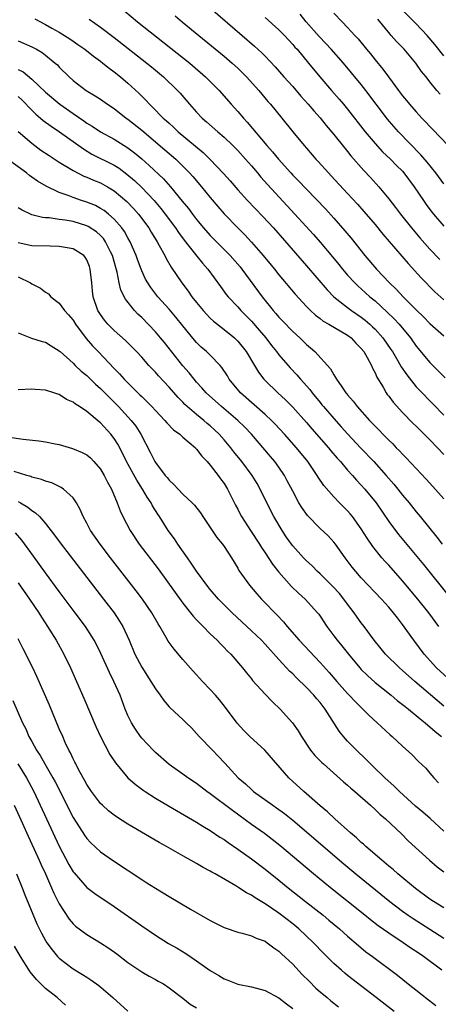
# Model space of a CAD drawing. Units: inches. Extents: x 2622000 to 2625000, y 1488000 to 1491000.
# Drawn here: x 2622075 to 2622136, y 1488748 to 1488891 of the extents above; entities that cross this region are included whole.
import ezdxf

# ---------------------------------------------------------------- set-up
doc = ezdxf.new("R2010")
doc.units = ezdxf.units.IN
doc.header["$MEASUREMENT"] = 0
doc.layers.add('LD26221488_2ft', color=220, linetype='Continuous')

msp = doc.modelspace()

# ---------------------------------------------------------------- linework, layer by layer
at = {"layer": 'LD26221488_2ft'}
for points, elevation in [([(2622090.54, 1488892.54), (2622092.41, 1488891), (2622100, 1488885), (2622102.31, 1488883), (2622103, 1488882.31), (2622104.29, 1488881), (2622106.06, 1488879), (2622107, 1488877.96), (2622107.81, 1488877), (2622108.38, 1488876.38), (2622111.23, 1488873), (2622112.07, 1488872.07), (2622112.92, 1488871), (2622114.71, 1488869), (2622115, 1488868.7), (2622115.85, 1488867.85), (2622117, 1488866.64), (2622119.77, 1488863.77), (2622121, 1488862.42), (2622122.6, 1488860.6), (2622123.51, 1488859.51), (2622125.52, 1488857), (2622127.19, 1488855), (2622129.1, 1488853), (2622130.09, 1488852.09), (2622131.1, 1488851), (2622133, 1488849.09), (2622134.07, 1488848.07), (2622135, 1488847.11), (2622137, 1488845.31)], 9898), ([(2622103.02, 1488893), (2622107.63, 1488889), (2622109.46, 1488887.46), (2622110.5, 1488886.5), (2622111, 1488885.98), (2622112.45, 1488884.45), (2622113.72, 1488883), (2622115, 1488881.57), (2622116.19, 1488880.19), (2622117.27, 1488879), (2622118.06, 1488878.06), (2622119, 1488877.02), (2622119.9, 1488875.9), (2622121, 1488874.59), (2622122.59, 1488872.59), (2622123, 1488872.11), (2622123.49, 1488871.49), (2622125.37, 1488869.37), (2622126.34, 1488868.34), (2622127.56, 1488867), (2622129, 1488865.26), (2622129.99, 1488863.98), (2622130.69, 1488863), (2622132.29, 1488861), (2622133.54, 1488859.54), (2622135, 1488857.9), (2622136.42, 1488856.42)], 9894), ([(2622121, 1488892.26), (2622122.19, 1488891), (2622123, 1488890.17), (2622124.06, 1488889), (2622124.52, 1488888.52), (2622125.75, 1488887), (2622126.33, 1488886.33), (2622127, 1488885.47), (2622128.13, 1488884.13), (2622128.94, 1488883), (2622130.42, 1488881), (2622131, 1488880.23), (2622131.57, 1488879.57), (2622132.01, 1488879), (2622133, 1488877.88), (2622133.82, 1488877), (2622134.41, 1488876.41), (2622135, 1488875.75), (2622135.38, 1488875.38), (2622137.66, 1488873)], 9888), ([(2622137, 1488886.05), (2622135.69, 1488887.69), (2622134.59, 1488889), (2622133, 1488890.71), (2622130.86, 1488892.86)], 9884), ([(2622077.41, 1488891.41), (2622079, 1488890.61), (2622079.93, 1488890.07), (2622081, 1488889.48), (2622081.78, 1488889), (2622082.53, 1488888.53), (2622083, 1488888.18), (2622083.71, 1488887.71), (2622084.72, 1488887), (2622085.99, 1488885.99), (2622087, 1488885.27), (2622087.35, 1488885), (2622088.25, 1488884.25), (2622089, 1488883.72), (2622089.9, 1488883), (2622091, 1488882.06), (2622092.6, 1488880.6), (2622093.6, 1488879.6), (2622094.16, 1488879), (2622094.6, 1488878.6), (2622096.15, 1488877), (2622096.61, 1488876.61), (2622097, 1488876.23), (2622097.65, 1488875.65), (2622098.33, 1488875), (2622101.96, 1488871.96), (2622102.97, 1488870.97), (2622104.93, 1488868.93), (2622105.87, 1488867.87), (2622107, 1488866.57), (2622108.4, 1488865), (2622110.66, 1488862.66), (2622112.19, 1488861), (2622117, 1488855.51), (2622120.01, 1488852.01), (2622121.01, 1488851), (2622123, 1488849.44), (2622123.59, 1488849), (2622125, 1488848.03), (2622125.57, 1488847.57), (2622126.23, 1488847), (2622126.63, 1488846.63), (2622127, 1488846.26), (2622128.14, 1488845), (2622129.32, 1488843.32), (2622129.53, 1488843), (2622130.32, 1488841.68), (2622130.81, 1488840.81), (2622131.61, 1488839.61), (2622133, 1488837.89), (2622133.43, 1488837.43), (2622135.41, 1488835.41), (2622137, 1488833.76)], 9902), ([(2622085.36, 1488891.36), (2622087, 1488890.22), (2622089, 1488888.71), (2622093.74, 1488885), (2622094.43, 1488884.43), (2622096.16, 1488883), (2622098.24, 1488881), (2622098.6, 1488880.6), (2622099.97, 1488879), (2622101, 1488877.84), (2622101.79, 1488877), (2622102.45, 1488876.45), (2622104.09, 1488875), (2622105, 1488874.23), (2622106.26, 1488873), (2622107, 1488872.25), (2622108.14, 1488871), (2622109, 1488870.03), (2622109.88, 1488869), (2622110.38, 1488868.38), (2622111.32, 1488867.32), (2622114.22, 1488864.22), (2622118.03, 1488860.03), (2622119, 1488858.92), (2622120.79, 1488856.79), (2622121.7, 1488855.7), (2622122.26, 1488855), (2622123, 1488854.15), (2622124.04, 1488853), (2622124.53, 1488852.53), (2622125, 1488852.13), (2622126.25, 1488851), (2622127, 1488850.38), (2622128.77, 1488848.77), (2622129.78, 1488847.78), (2622130.5, 1488847), (2622132.16, 1488845), (2622133, 1488843.82), (2622135, 1488841.42), (2622136.21, 1488840.21), (2622137.2, 1488839.2)], 9900), ([(2622097.87, 1488891.87), (2622098.88, 1488891), (2622101.31, 1488889), (2622105, 1488886.01), (2622106.2, 1488885), (2622107, 1488884.27), (2622107.64, 1488883.64), (2622108.27, 1488883), (2622110.06, 1488881), (2622111.4, 1488879.4), (2622111.76, 1488879), (2622113.42, 1488877), (2622115.01, 1488875.01), (2622116.66, 1488873), (2622117, 1488872.61), (2622118.39, 1488871), (2622118.69, 1488870.69), (2622120.21, 1488869), (2622120.6, 1488868.6), (2622123, 1488866.03), (2622124.44, 1488864.44), (2622125.38, 1488863.38), (2622127, 1488861.5), (2622128.12, 1488860.12), (2622131.81, 1488855.81), (2622133.73, 1488853.73), (2622135.72, 1488851.72), (2622137, 1488850.56)], 9896), ([(2622111, 1488891.64), (2622113, 1488889.83), (2622113.79, 1488889), (2622115, 1488887.71), (2622115.32, 1488887.32), (2622115.63, 1488887), (2622117.31, 1488885), (2622118.95, 1488883), (2622120.67, 1488881), (2622121.76, 1488879.76), (2622122.41, 1488879), (2622123, 1488878.29), (2622125.58, 1488875), (2622127, 1488873.31), (2622128.1, 1488872.1), (2622129.26, 1488871), (2622130.11, 1488870.11), (2622131, 1488869.24), (2622131.21, 1488869), (2622132.72, 1488867), (2622134.04, 1488865), (2622134.43, 1488864.43), (2622135.28, 1488863.28), (2622135.51, 1488863), (2622137, 1488861.28)], 9892), ([(2622137, 1488867.43), (2622135.87, 1488869), (2622134.58, 1488870.59), (2622133.66, 1488871.66), (2622130.4, 1488875), (2622129.74, 1488875.74), (2622128.82, 1488876.82), (2622125.67, 1488881), (2622125, 1488881.86), (2622123.58, 1488883.58), (2622122.38, 1488885), (2622120.6, 1488887), (2622119.83, 1488887.83), (2622118.85, 1488888.85), (2622116.96, 1488891), (2622116.11, 1488892.11)], 9890), ([(2622136.47, 1488880.47), (2622136.01, 1488881), (2622135, 1488882.26), (2622134.43, 1488883), (2622133.78, 1488883.78), (2622132.94, 1488885), (2622131.23, 1488887), (2622130.13, 1488888.13), (2622129.36, 1488889), (2622129.18, 1488889.18), (2622127.39, 1488891.39)], 9886), ([(2622075, 1488888.21), (2622077, 1488887.36), (2622077.67, 1488887), (2622078.51, 1488886.51), (2622079, 1488886.15), (2622080.41, 1488885), (2622080.72, 1488884.72), (2622081, 1488884.41), (2622082.42, 1488883), (2622083, 1488882.47), (2622084.93, 1488881), (2622086.24, 1488880.24), (2622087, 1488879.74), (2622088.03, 1488879), (2622089, 1488878.37), (2622090.75, 1488877), (2622091, 1488876.83), (2622093, 1488875.21), (2622096.38, 1488872.38), (2622097.97, 1488871), (2622099, 1488870), (2622099.99, 1488869), (2622100.47, 1488868.47), (2622101.73, 1488867), (2622103, 1488865.43), (2622104.11, 1488864.11), (2622105.04, 1488863.04), (2622107.02, 1488861), (2622108.02, 1488860.02), (2622109, 1488858.95), (2622110.71, 1488857), (2622112.37, 1488855), (2622113, 1488854.19), (2622115.36, 1488851.36), (2622117, 1488849.59), (2622117.59, 1488849), (2622118.32, 1488848.32), (2622119, 1488847.83), (2622119.46, 1488847.46), (2622120.28, 1488847), (2622123, 1488845.38), (2622123.5, 1488845), (2622124.22, 1488844.22), (2622125, 1488843.45), (2622125.35, 1488843), (2622125.84, 1488842.16), (2622126.46, 1488841), (2622126.61, 1488840.61), (2622127, 1488839.92), (2622127.27, 1488839.27), (2622128.16, 1488837.84), (2622128.63, 1488837), (2622128.78, 1488836.78), (2622129, 1488836.52), (2622129.63, 1488835.63), (2622131, 1488834.17), (2622132.56, 1488832.56), (2622133, 1488832.14), (2622133.56, 1488831.56), (2622134.15, 1488831), (2622135, 1488830.15), (2622136.11, 1488829), (2622137, 1488828.05)], 9904), ([(2622075, 1488884.06), (2622075.73, 1488883.73), (2622077, 1488882.67), (2622079, 1488880.75), (2622081.08, 1488879), (2622083, 1488877.66), (2622084.58, 1488876.58), (2622085, 1488876.27), (2622085.8, 1488875.8), (2622087.01, 1488875), (2622089, 1488873.92), (2622091, 1488872.64), (2622091.94, 1488871.94), (2622093.04, 1488871.04), (2622094.11, 1488870.11), (2622096.16, 1488868.16), (2622097.2, 1488867), (2622098.92, 1488864.92), (2622099.81, 1488863.81), (2622100.4, 1488863), (2622101, 1488862.23), (2622102.03, 1488861), (2622103, 1488859.92), (2622105.9, 1488857), (2622107.34, 1488855.34), (2622107.61, 1488855), (2622110.56, 1488851), (2622112.17, 1488849), (2622112.56, 1488848.56), (2622113, 1488848.04), (2622113.51, 1488847.51), (2622115, 1488845.93), (2622116.02, 1488845), (2622116.52, 1488844.52), (2622117, 1488844.03), (2622117.58, 1488843.58), (2622118.25, 1488843), (2622120.52, 1488840.52), (2622121, 1488839.62), (2622121.26, 1488839.26), (2622121.38, 1488839), (2622122.14, 1488837.86), (2622122.76, 1488837), (2622122.87, 1488836.87), (2622123, 1488836.7), (2622123.81, 1488835.81), (2622124.39, 1488835), (2622126.2, 1488833), (2622126.6, 1488832.6), (2622127, 1488832.15), (2622127.58, 1488831.58), (2622128.11, 1488831), (2622129, 1488830.1), (2622129.57, 1488829.57), (2622130.1, 1488829), (2622130.56, 1488828.56), (2622131, 1488828.07), (2622131.54, 1488827.54), (2622133, 1488825.98), (2622134.45, 1488824.45), (2622135.4, 1488823.4), (2622137, 1488821.58)], 9906), ([(2622075, 1488880.15), (2622075.58, 1488879.58), (2622077, 1488878.12), (2622077.57, 1488877.57), (2622078.28, 1488877), (2622078.65, 1488876.65), (2622079.79, 1488875.79), (2622081.03, 1488874.97), (2622084.5, 1488872.5), (2622085.76, 1488871.76), (2622089, 1488870.13), (2622089.7, 1488869.7), (2622090.85, 1488868.85), (2622091.93, 1488867.93), (2622093, 1488866.88), (2622094.8, 1488865), (2622095.81, 1488863.81), (2622096.44, 1488863), (2622097.92, 1488861), (2622098.35, 1488860.35), (2622099.21, 1488859.21), (2622100.86, 1488857.14), (2622101.86, 1488855.86), (2622102.62, 1488855), (2622104.46, 1488852.46), (2622105.32, 1488851.32), (2622105.58, 1488851), (2622107, 1488849.52), (2622107.45, 1488849), (2622108.23, 1488848.23), (2622109, 1488847.42), (2622110.13, 1488846.13), (2622111.08, 1488845), (2622111.92, 1488843.92), (2622112.66, 1488843), (2622113, 1488842.55), (2622114.65, 1488840.65), (2622115.62, 1488839.62), (2622116.14, 1488839), (2622117.48, 1488837.48), (2622117.83, 1488837), (2622119, 1488835.58), (2622119.27, 1488835.27), (2622119.48, 1488835), (2622121, 1488833.25), (2622122.08, 1488832.08), (2622123, 1488831.04), (2622124.94, 1488828.94), (2622126.8, 1488827), (2622128.64, 1488825), (2622129.73, 1488823.73), (2622130.33, 1488823), (2622131, 1488822.14), (2622131.95, 1488821), (2622133, 1488819.69), (2622133.58, 1488819), (2622136.01, 1488816.01), (2622136.78, 1488815)], 9908), ([(2622075, 1488875.02), (2622077, 1488873.35), (2622078.33, 1488872.33), (2622079.53, 1488871.53), (2622081, 1488870.59), (2622083, 1488869.34), (2622084.55, 1488868.55), (2622085, 1488868.38), (2622085.96, 1488867.96), (2622087, 1488867.55), (2622088.02, 1488867), (2622089, 1488866.42), (2622090.85, 1488864.85), (2622091.82, 1488863.82), (2622092.56, 1488863), (2622094.02, 1488861), (2622094.38, 1488860.38), (2622095.24, 1488859), (2622095.57, 1488858.43), (2622096.35, 1488857), (2622096.56, 1488856.56), (2622097.29, 1488855.29), (2622098.86, 1488853), (2622099.79, 1488851.79), (2622100.33, 1488851), (2622101, 1488850.15), (2622101.94, 1488849), (2622102.44, 1488848.44), (2622103, 1488847.87), (2622103.45, 1488847.45), (2622105, 1488846.23), (2622106.5, 1488845), (2622107, 1488844.53), (2622108.24, 1488843), (2622109.46, 1488841), (2622110.02, 1488840.02), (2622110.8, 1488839), (2622111, 1488838.78), (2622112.83, 1488837), (2622113.97, 1488835.97), (2622115, 1488834.92), (2622117, 1488832.68), (2622117.78, 1488831.78), (2622120.23, 1488829), (2622120.57, 1488828.57), (2622121.49, 1488827.49), (2622121.95, 1488827), (2622123, 1488825.78), (2622123.71, 1488825), (2622124.31, 1488824.31), (2622125, 1488823.58), (2622125.52, 1488823), (2622127.14, 1488821), (2622129, 1488818.31), (2622130.41, 1488816.41), (2622134.04, 1488812.04), (2622137.62, 1488807.62)], 9910), ([(2622136.3, 1488803), (2622134.82, 1488805), (2622133.23, 1488807), (2622131, 1488809.67), (2622129, 1488811.91), (2622128.47, 1488812.47), (2622128, 1488813), (2622126.66, 1488814.66), (2622125.85, 1488815.85), (2622125, 1488817.23), (2622123.7, 1488819), (2622123.39, 1488819.39), (2622123, 1488819.82), (2622121.81, 1488821), (2622121, 1488821.86), (2622119.52, 1488823.53), (2622118.72, 1488824.72), (2622118.57, 1488825), (2622117.2, 1488827), (2622115.57, 1488829), (2622113.79, 1488831), (2622112.44, 1488832.45), (2622111.91, 1488833), (2622111, 1488833.84), (2622107.39, 1488837), (2622105.77, 1488839), (2622105.49, 1488839.49), (2622104.7, 1488840.7), (2622104.43, 1488841), (2622103, 1488842.47), (2622102.46, 1488843), (2622101.67, 1488843.67), (2622101, 1488844.32), (2622100.68, 1488844.68), (2622099, 1488846.74), (2622098, 1488848), (2622097, 1488849.16), (2622095.37, 1488851), (2622094.32, 1488852.32), (2622093.9, 1488853), (2622093.57, 1488853.57), (2622093, 1488854.78), (2622092.91, 1488855), (2622092.39, 1488856.39), (2622092.2, 1488857), (2622091.33, 1488859), (2622091, 1488859.57), (2622090.49, 1488860.49), (2622090.12, 1488861), (2622089, 1488862.29), (2622088.18, 1488863), (2622087.53, 1488863.53), (2622087, 1488863.85), (2622086.25, 1488864.25), (2622085, 1488864.76), (2622084.23, 1488865), (2622083, 1488865.42), (2622082.28, 1488865.72), (2622081, 1488866.16), (2622079.07, 1488867.07), (2622077.8, 1488867.8), (2622077, 1488868.39), (2622076.64, 1488868.64), (2622076.2, 1488869), (2622073.44, 1488871)], 9912), ([(2622138.13, 1488795), (2622135.96, 1488797), (2622134.15, 1488799), (2622132.65, 1488801), (2622131, 1488803.31), (2622130.25, 1488804.25), (2622129.7, 1488805), (2622129, 1488805.84), (2622127.96, 1488807), (2622125, 1488810.09), (2622124.2, 1488811), (2622123.66, 1488811.66), (2622122.66, 1488813), (2622121.24, 1488815), (2622121, 1488815.3), (2622120.18, 1488816.18), (2622119, 1488817.28), (2622117.14, 1488819.14), (2622116.31, 1488820.31), (2622115.9, 1488821), (2622115, 1488822.68), (2622114.22, 1488824.22), (2622113.8, 1488825), (2622113, 1488826.17), (2622112.4, 1488827), (2622111.76, 1488827.76), (2622108.98, 1488831), (2622108.02, 1488832.02), (2622107.01, 1488833), (2622104.61, 1488835), (2622102.41, 1488837), (2622101.76, 1488837.76), (2622101, 1488838.57), (2622100.63, 1488839), (2622099.91, 1488839.91), (2622099, 1488840.92), (2622096.31, 1488844.31), (2622095.76, 1488845), (2622095, 1488845.89), (2622093, 1488847.95), (2622092.45, 1488848.45), (2622091.93, 1488849), (2622090.64, 1488850.64), (2622089.97, 1488851.97), (2622089.73, 1488853), (2622089.42, 1488854.58), (2622089.23, 1488855.23), (2622088.75, 1488857), (2622088.48, 1488857.52), (2622087.75, 1488859), (2622087.45, 1488859.45), (2622087, 1488859.91), (2622086.42, 1488860.42), (2622085.22, 1488861.22), (2622085, 1488861.33), (2622083, 1488861.93), (2622081.86, 1488862.14), (2622081, 1488862.24), (2622079.54, 1488862.46), (2622079, 1488862.49), (2622078.53, 1488862.53), (2622077, 1488862.91), (2622076.79, 1488863), (2622075.57, 1488863.57), (2622075, 1488863.93)], 9914), ([(2622137, 1488791.42), (2622132.78, 1488795), (2622131, 1488796.6), (2622130.54, 1488797), (2622128.54, 1488799), (2622126.89, 1488801), (2622125.41, 1488803), (2622125, 1488803.52), (2622124.38, 1488804.38), (2622123.96, 1488805), (2622123, 1488806.25), (2622122.47, 1488807), (2622121.8, 1488807.8), (2622120.84, 1488808.84), (2622119, 1488810.67), (2622118.63, 1488811), (2622117.83, 1488811.83), (2622117, 1488812.58), (2622116.59, 1488813), (2622115, 1488814.75), (2622114.81, 1488815), (2622114.07, 1488816.07), (2622113.45, 1488817), (2622112.26, 1488819), (2622111.24, 1488821), (2622110.28, 1488823), (2622109.82, 1488823.82), (2622109.09, 1488825), (2622107.58, 1488827), (2622106.43, 1488828.43), (2622106.01, 1488829), (2622105, 1488830.19), (2622104.28, 1488831), (2622103.63, 1488831.63), (2622103, 1488832.19), (2622102.56, 1488832.56), (2622102.06, 1488833), (2622101, 1488833.85), (2622099.64, 1488835), (2622099.3, 1488835.3), (2622099, 1488835.63), (2622098.31, 1488836.31), (2622097, 1488837.83), (2622095.46, 1488839.46), (2622095, 1488840.01), (2622094.05, 1488841), (2622093, 1488842.19), (2622092.25, 1488843), (2622090.62, 1488844.62), (2622089, 1488846.07), (2622088.09, 1488847), (2622087.59, 1488847.59), (2622087, 1488848.4), (2622086.62, 1488849), (2622085.93, 1488851), (2622085.83, 1488851.83), (2622085.73, 1488853), (2622085.51, 1488855), (2622085.39, 1488855.39), (2622085, 1488856.38), (2622084.77, 1488856.77), (2622084.56, 1488857), (2622083, 1488857.97), (2622081.86, 1488858.14), (2622081, 1488858.32), (2622079.67, 1488858.33), (2622077, 1488858.41), (2622075, 1488858.82)], 9916), ([(2622075, 1488853.9), (2622076.79, 1488853), (2622077, 1488852.86), (2622078.24, 1488852.24), (2622079, 1488851.67), (2622079.42, 1488851.42), (2622079.78, 1488851), (2622081, 1488850.07), (2622081.77, 1488849), (2622082.36, 1488848.35), (2622083, 1488847.56), (2622083.36, 1488847), (2622084.93, 1488844.93), (2622085.85, 1488843.85), (2622086.64, 1488843), (2622089, 1488840.54), (2622089.78, 1488839.78), (2622090.45, 1488839), (2622091, 1488838.44), (2622092.73, 1488836.73), (2622093, 1488836.46), (2622093.76, 1488835.76), (2622094.48, 1488835), (2622095, 1488834.42), (2622096.39, 1488833), (2622096.66, 1488832.66), (2622097.64, 1488831.64), (2622098.55, 1488831), (2622099, 1488830.57), (2622100.82, 1488829), (2622100.9, 1488828.9), (2622101, 1488828.82), (2622101.77, 1488827.77), (2622102.55, 1488827), (2622103, 1488826.5), (2622104.15, 1488825), (2622104.49, 1488824.49), (2622105, 1488823.83), (2622105.52, 1488823), (2622106.68, 1488820.68), (2622107, 1488820.08), (2622107.35, 1488819.35), (2622107.54, 1488819), (2622108.84, 1488817), (2622110.17, 1488815), (2622110.48, 1488814.48), (2622111, 1488813.73), (2622112.07, 1488812.07), (2622113, 1488810.92), (2622114.85, 1488808.85), (2622115.85, 1488807.85), (2622116.83, 1488807), (2622118.62, 1488805), (2622118.79, 1488804.79), (2622119, 1488804.49), (2622119.96, 1488803), (2622121, 1488801.65), (2622121.48, 1488801), (2622122.18, 1488800.18), (2622123.12, 1488799), (2622124.78, 1488797), (2622125, 1488796.76), (2622125.88, 1488795.88), (2622127, 1488794.87), (2622129.35, 1488793), (2622130.24, 1488792.24), (2622131, 1488791.68), (2622131.37, 1488791.37), (2622131.86, 1488791), (2622133, 1488790.07), (2622133.57, 1488789.57), (2622134.31, 1488789), (2622134.67, 1488788.67), (2622135, 1488788.43), (2622135.75, 1488787.75), (2622136.67, 1488787)], 9918), ([(2622075, 1488845.73), (2622076.96, 1488844.96), (2622078.5, 1488844.5), (2622079, 1488844.38), (2622079.83, 1488843.83), (2622081, 1488843.12), (2622081.11, 1488843), (2622083, 1488841.34), (2622083.33, 1488841), (2622084.18, 1488840.18), (2622085, 1488839.52), (2622086.28, 1488838.28), (2622087, 1488837.65), (2622088.31, 1488836.31), (2622089, 1488835.65), (2622089.64, 1488835), (2622091.48, 1488833), (2622092.14, 1488832.14), (2622092.86, 1488831), (2622094.29, 1488828.29), (2622094.93, 1488827), (2622095, 1488826.88), (2622096.44, 1488825), (2622096.7, 1488824.7), (2622097, 1488824.28), (2622097.69, 1488823.69), (2622098.31, 1488823), (2622099, 1488822.28), (2622100.36, 1488821), (2622100.68, 1488820.68), (2622101.56, 1488819.56), (2622101.92, 1488819), (2622103, 1488817.43), (2622103.95, 1488815.95), (2622104.76, 1488815), (2622105, 1488814.66), (2622106.1, 1488813), (2622107, 1488811.5), (2622107.17, 1488811.17), (2622108.7, 1488809), (2622109.77, 1488807.77), (2622110.48, 1488807), (2622111, 1488806.47), (2622112.4, 1488805), (2622112.7, 1488804.7), (2622113.67, 1488803.67), (2622114.2, 1488803), (2622115.92, 1488801), (2622119, 1488797.75), (2622120.3, 1488796.3), (2622121.43, 1488795), (2622123, 1488793.24), (2622123.24, 1488793), (2622124.08, 1488792.08), (2622126.09, 1488790.09), (2622127.32, 1488789), (2622129.22, 1488787.22), (2622129.5, 1488787), (2622131, 1488785.58), (2622132.36, 1488784.36), (2622133.35, 1488783.35), (2622134.38, 1488782.38), (2622135, 1488781.67), (2622135.54, 1488781), (2622136.24, 1488780.24)], 9920), ([(2622137, 1488773.22), (2622135.05, 1488775.05), (2622133.98, 1488775.98), (2622132.88, 1488776.88), (2622130.55, 1488779), (2622129.78, 1488779.78), (2622128.43, 1488781), (2622126.69, 1488782.69), (2622126.34, 1488783), (2622125.68, 1488783.68), (2622124.28, 1488785), (2622123, 1488786.32), (2622122.39, 1488787), (2622121.76, 1488787.76), (2622119.75, 1488791), (2622119, 1488791.95), (2622118.5, 1488792.5), (2622118.09, 1488793), (2622117, 1488794.12), (2622115.54, 1488795.54), (2622115, 1488796.1), (2622114.53, 1488796.53), (2622114.11, 1488797), (2622113, 1488798.19), (2622111, 1488800.43), (2622110.45, 1488801), (2622109, 1488802.4), (2622106.18, 1488805), (2622105, 1488806.17), (2622104.19, 1488807), (2622103, 1488808.39), (2622102.51, 1488809), (2622101, 1488811.05), (2622100.23, 1488812.23), (2622099.66, 1488813), (2622098.27, 1488815), (2622097.77, 1488815.77), (2622096.88, 1488817), (2622095.6, 1488819), (2622095.35, 1488819.35), (2622094.57, 1488820.57), (2622094.36, 1488821), (2622093.81, 1488821.81), (2622093.12, 1488823), (2622092.28, 1488824.28), (2622090.79, 1488827), (2622090.21, 1488828.21), (2622089.52, 1488829.52), (2622089, 1488830.34), (2622088.51, 1488831), (2622087, 1488832.64), (2622086.79, 1488832.79), (2622085, 1488834.3), (2622083.94, 1488835), (2622083.35, 1488835.35), (2622083, 1488835.67), (2622082.05, 1488836.05), (2622081, 1488836.76), (2622080.8, 1488836.8), (2622080.22, 1488837), (2622079, 1488837.38), (2622077.49, 1488837.49), (2622077, 1488837.56), (2622075, 1488837.46)], 9922), ([(2622073.41, 1488830.59), (2622075.74, 1488830.26), (2622078.04, 1488830.04), (2622079, 1488829.9), (2622080.41, 1488829.59), (2622081, 1488829.48), (2622082.93, 1488828.93), (2622084.35, 1488828.35), (2622085, 1488827.99), (2622085.53, 1488827.53), (2622086.04, 1488827), (2622087, 1488825.9), (2622087.53, 1488825), (2622088.01, 1488824.01), (2622088.59, 1488823), (2622089.45, 1488821), (2622089.86, 1488819.86), (2622090.26, 1488819), (2622091.3, 1488817), (2622092.64, 1488815), (2622095.38, 1488811.38), (2622099, 1488806.42), (2622100.13, 1488805), (2622100.51, 1488804.51), (2622101, 1488804), (2622101.47, 1488803.47), (2622101.97, 1488803), (2622103, 1488801.96), (2622104.01, 1488801), (2622104.47, 1488800.47), (2622105, 1488799.96), (2622105.46, 1488799.46), (2622105.97, 1488799), (2622107.68, 1488797), (2622108.26, 1488796.26), (2622109, 1488795.37), (2622109.16, 1488795.16), (2622111, 1488793.14), (2622112.04, 1488792.04), (2622113.16, 1488791), (2622114.99, 1488788.99), (2622115.81, 1488787.81), (2622116.28, 1488787), (2622117.61, 1488785), (2622118.24, 1488784.24), (2622119.23, 1488783.23), (2622119.47, 1488783), (2622122.41, 1488780.41), (2622123, 1488779.92), (2622123.48, 1488779.48), (2622124.06, 1488779), (2622126.32, 1488777), (2622127, 1488776.38), (2622127.68, 1488775.68), (2622128.52, 1488775), (2622130.84, 1488772.84), (2622131.83, 1488771.83), (2622134.94, 1488769), (2622136.05, 1488768.05), (2622137, 1488767.31)], 9924), ([(2622137, 1488762.08), (2622135.52, 1488763), (2622135, 1488763.35), (2622132.87, 1488764.87), (2622130.33, 1488767), (2622129.64, 1488767.64), (2622129, 1488768.15), (2622127.99, 1488769), (2622125.67, 1488771), (2622125.33, 1488771.33), (2622125, 1488771.6), (2622124.28, 1488772.28), (2622123.41, 1488773), (2622121.16, 1488775), (2622120.06, 1488776.06), (2622119, 1488776.92), (2622116.63, 1488779), (2622114.43, 1488781), (2622110.92, 1488785), (2622108.77, 1488787), (2622107.89, 1488787.89), (2622106.92, 1488788.92), (2622105.21, 1488791.21), (2622104.32, 1488792.32), (2622103.74, 1488793), (2622103, 1488793.83), (2622101.86, 1488795), (2622101, 1488795.97), (2622100.49, 1488796.49), (2622099, 1488798.2), (2622097.71, 1488799.71), (2622096.87, 1488800.87), (2622096.57, 1488801.43), (2622095.65, 1488803), (2622095.39, 1488803.39), (2622094.49, 1488805), (2622093.1, 1488807), (2622092.19, 1488808.19), (2622088.46, 1488813), (2622086.94, 1488815), (2622085.56, 1488817), (2622085, 1488818.06), (2622084.48, 1488819), (2622084.05, 1488820.05), (2622083.5, 1488821), (2622083, 1488821.74), (2622081.61, 1488823), (2622081.25, 1488823.25), (2622079.9, 1488823.89), (2622079, 1488824.16), (2622078.42, 1488824.42), (2622077, 1488824.76), (2622076.84, 1488824.84), (2622076.26, 1488825), (2622074.42, 1488825.58)], 9926), ([(2622075, 1488821.18), (2622075.34, 1488821), (2622076.39, 1488820.39), (2622077, 1488819.88), (2622077.55, 1488819.55), (2622078.09, 1488819), (2622079, 1488817.99), (2622080.32, 1488816.32), (2622081.26, 1488815), (2622082.09, 1488813.91), (2622087.44, 1488807), (2622088.97, 1488805), (2622089.79, 1488803.79), (2622090.25, 1488803), (2622091.16, 1488801), (2622092, 1488799), (2622093, 1488797.09), (2622094.35, 1488795), (2622095, 1488793.93), (2622095.68, 1488793), (2622096.22, 1488792.22), (2622097, 1488791.32), (2622097.16, 1488791.16), (2622099, 1488789.47), (2622099.49, 1488789), (2622100.24, 1488788.24), (2622101, 1488787.44), (2622101.37, 1488787), (2622103.31, 1488785), (2622104.16, 1488784.16), (2622105.13, 1488783.13), (2622107.08, 1488781), (2622108.11, 1488780.11), (2622109, 1488779.27), (2622109.31, 1488779), (2622112.1, 1488777), (2622112.64, 1488776.64), (2622113.79, 1488775.79), (2622115, 1488774.83), (2622122.45, 1488768.45), (2622124.2, 1488767), (2622129.14, 1488763), (2622131, 1488761.58), (2622131.83, 1488761), (2622132.53, 1488760.53), (2622135, 1488758.98), (2622137, 1488757.67)], 9928), ([(2622136.75, 1488753), (2622134.07, 1488755), (2622133.41, 1488755.41), (2622132.22, 1488756.22), (2622131.11, 1488757), (2622129, 1488758.39), (2622127.47, 1488759.47), (2622126.34, 1488760.34), (2622125.53, 1488761), (2622120.49, 1488765), (2622118.05, 1488767), (2622113.15, 1488771.15), (2622112.03, 1488772.03), (2622110.88, 1488772.88), (2622109, 1488774.19), (2622106.21, 1488776.21), (2622103, 1488778.64), (2622102.48, 1488779), (2622101, 1488780.14), (2622099.72, 1488781), (2622099, 1488781.53), (2622097, 1488782.95), (2622095, 1488784.68), (2622094.67, 1488785), (2622093, 1488786.77), (2622092.81, 1488787), (2622092.08, 1488788.08), (2622091.5, 1488789), (2622091, 1488790.06), (2622090.61, 1488791), (2622089.85, 1488793), (2622088.95, 1488795), (2622088.3, 1488796.3), (2622087.07, 1488799.07), (2622086.41, 1488800.41), (2622086.1, 1488801), (2622084.82, 1488803), (2622083.33, 1488805), (2622081, 1488808.09), (2622079, 1488810.8), (2622077.25, 1488813.25), (2622075.55, 1488815.55), (2622074.62, 1488816.62)], 9930), ([(2622075, 1488809.38), (2622076.67, 1488807), (2622078.02, 1488805), (2622078.39, 1488804.39), (2622079.29, 1488803), (2622080.52, 1488801), (2622081.64, 1488799), (2622082.62, 1488797), (2622083.52, 1488795), (2622084.59, 1488792.59), (2622086.36, 1488788.36), (2622087.02, 1488787), (2622088.38, 1488784.38), (2622089.17, 1488783.17), (2622091, 1488781), (2622092.05, 1488780.05), (2622093.2, 1488779.2), (2622093.5, 1488779), (2622095, 1488778.04), (2622096.9, 1488776.9), (2622101, 1488774.53), (2622101.93, 1488773.93), (2622103, 1488773.31), (2622104.37, 1488772.37), (2622105, 1488772), (2622105.58, 1488771.58), (2622107, 1488770.62), (2622109, 1488769.21), (2622111, 1488767.7), (2622113, 1488766.09), (2622114.33, 1488765), (2622116.85, 1488763), (2622119.42, 1488761), (2622120.29, 1488760.29), (2622121.83, 1488759), (2622123, 1488757.93), (2622124.57, 1488756.57), (2622125.68, 1488755.68), (2622126.63, 1488755), (2622130.25, 1488752.25), (2622131.83, 1488751), (2622133.62, 1488749.62), (2622134.37, 1488749), (2622135.86, 1488747.86)], 9932), ([(2622129.79, 1488747), (2622127.16, 1488749), (2622123, 1488752.24), (2622122.58, 1488752.58), (2622122.09, 1488753), (2622121, 1488753.97), (2622119.48, 1488755.48), (2622118.03, 1488757), (2622115.89, 1488759), (2622115, 1488759.72), (2622113, 1488761.28), (2622111, 1488762.66), (2622109.52, 1488763.52), (2622109, 1488763.91), (2622108.25, 1488764.25), (2622107.16, 1488765), (2622106.73, 1488765.27), (2622103.7, 1488767), (2622103.24, 1488767.24), (2622103, 1488767.4), (2622101.94, 1488767.94), (2622101, 1488768.52), (2622099, 1488769.63), (2622096.6, 1488771), (2622095.56, 1488771.56), (2622091, 1488774.26), (2622089.32, 1488775.32), (2622089, 1488775.55), (2622088.19, 1488776.19), (2622087.28, 1488777), (2622087, 1488777.27), (2622085.67, 1488779), (2622085, 1488780.02), (2622084.66, 1488780.66), (2622084.46, 1488781), (2622083.8, 1488782.2), (2622083.39, 1488783), (2622083.27, 1488783.27), (2622083, 1488783.76), (2622082.62, 1488784.62), (2622082.4, 1488785), (2622081.87, 1488786.13), (2622081.49, 1488787), (2622081, 1488788.13), (2622079.56, 1488791.56), (2622077.73, 1488795.73), (2622077.08, 1488797.08), (2622075.74, 1488799.74), (2622075, 1488801.23)], 9934), ([(2622074.23, 1488792.23), (2622075.62, 1488789), (2622076.1, 1488788.1), (2622076.57, 1488787), (2622077, 1488786.25), (2622077.68, 1488785), (2622078.22, 1488784.22), (2622078.87, 1488783), (2622080.06, 1488781), (2622080.39, 1488780.39), (2622083, 1488775.23), (2622084.65, 1488772.65), (2622085, 1488772.16), (2622085.56, 1488771.56), (2622087, 1488770.23), (2622088.9, 1488768.9), (2622093, 1488766.18), (2622093.73, 1488765.73), (2622095, 1488764.93), (2622097, 1488763.73), (2622100.11, 1488761.89), (2622103, 1488760.23), (2622105, 1488759.22), (2622105.16, 1488759.16), (2622107, 1488758.52), (2622107.64, 1488758.36), (2622109, 1488757.99), (2622109.67, 1488757.67), (2622111, 1488757.2), (2622111.29, 1488757), (2622112.26, 1488756.26), (2622113, 1488755.78), (2622113.39, 1488755.39), (2622115, 1488753.88), (2622116.39, 1488752.39), (2622117.38, 1488751.38), (2622118.39, 1488750.39), (2622119, 1488749.85), (2622120, 1488749), (2622120.55, 1488748.55), (2622121.66, 1488747.66)], 9936), ([(2622074.96, 1488783), (2622076.22, 1488781), (2622077.28, 1488779), (2622078.23, 1488777), (2622081, 1488771.02), (2622082.38, 1488768.38), (2622083, 1488767.32), (2622083.14, 1488767.14), (2622085.01, 1488765.01), (2622086.16, 1488764.16), (2622089, 1488762.28), (2622093, 1488759.45), (2622095, 1488758.1), (2622096.9, 1488756.9), (2622098.18, 1488756.18), (2622099.43, 1488755.43), (2622101, 1488754.38), (2622103, 1488752.94), (2622104.22, 1488752.22), (2622105, 1488751.74), (2622105.54, 1488751.54), (2622107, 1488750.97), (2622109, 1488750.56), (2622111, 1488750.03), (2622113, 1488748.99), (2622114.08, 1488748.08), (2622115, 1488747.42)], 9938), ([(2622074.44, 1488777), (2622075.65, 1488774.35), (2622076.48, 1488772.48), (2622077.31, 1488770.69), (2622078.06, 1488769), (2622078.34, 1488768.34), (2622078.97, 1488767), (2622079.88, 1488765), (2622080.21, 1488764.21), (2622081, 1488762.66), (2622082.42, 1488760.42), (2622083, 1488759.73), (2622083.38, 1488759.38), (2622085, 1488758.18), (2622087, 1488757), (2622088.21, 1488756.21), (2622089.36, 1488755.36), (2622091, 1488754.1), (2622093, 1488752.75), (2622094.11, 1488752.11), (2622095, 1488751.64), (2622095.4, 1488751.4), (2622096.16, 1488751), (2622097, 1488750.45), (2622099, 1488748.94), (2622100.07, 1488748.07), (2622101, 1488747.54)], 9940), ([(2622074.76, 1488767), (2622075.57, 1488765), (2622075.96, 1488763.96), (2622077.73, 1488759.73), (2622078.39, 1488758.39), (2622079, 1488757.3), (2622079.18, 1488757), (2622079.94, 1488755.94), (2622080.74, 1488755), (2622081, 1488754.73), (2622083, 1488753.18), (2622084.37, 1488752.37), (2622085, 1488751.96), (2622085.59, 1488751.59), (2622086.75, 1488750.75), (2622088.81, 1488749), (2622091, 1488747.04)], 9942), ([(2622081.92, 1488747.92), (2622080.67, 1488749), (2622079, 1488750.34), (2622078.65, 1488750.65), (2622077.66, 1488751.66), (2622076.77, 1488752.77), (2622075.33, 1488755), (2622074.47, 1488756.47)], 9944)]:
    msp.add_lwpolyline(points, dxfattribs=dict(at, elevation=elevation))

doc.saveas('drawing.dxf')
